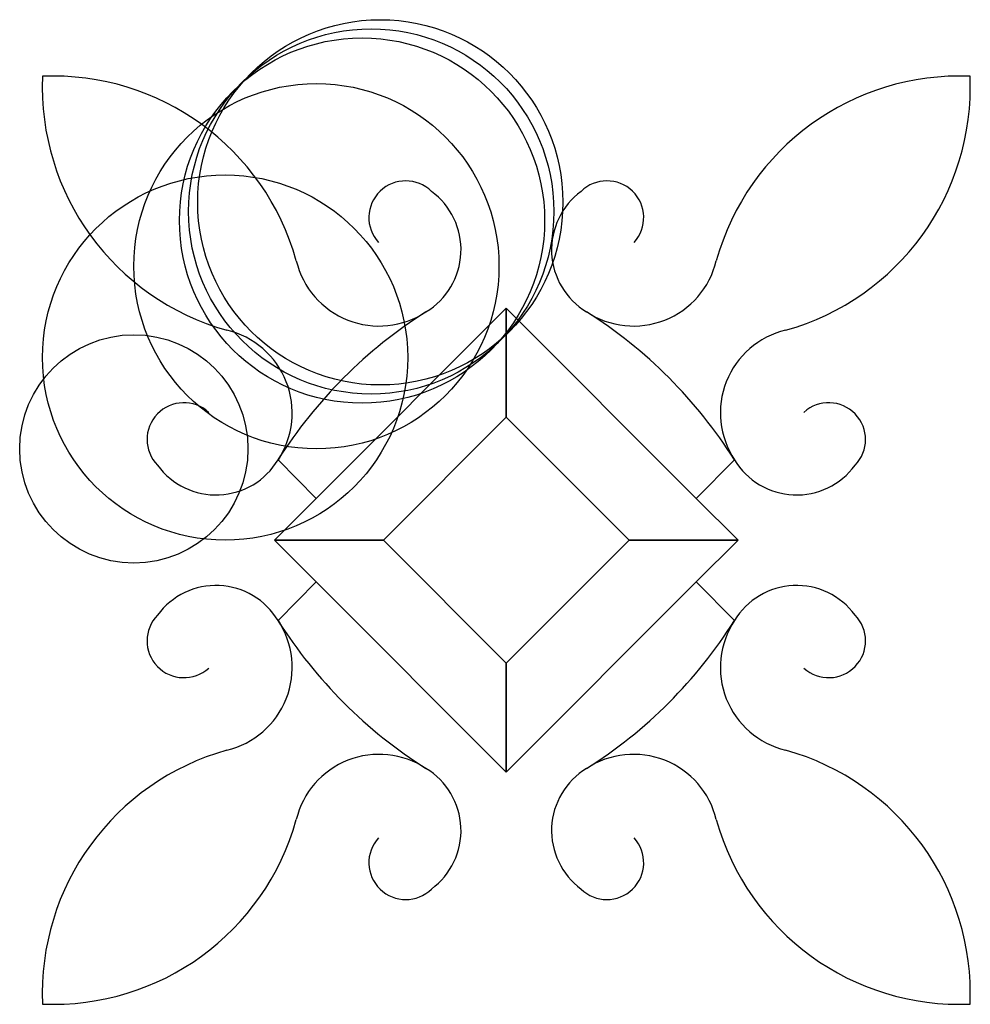
# Model space of a CAD drawing. Units: metres. Extents: x -25 to 3100, y -508 to 7100.
import ezdxf

# ---------------------------------------------------------------- set-up
doc = ezdxf.new("R2010")
doc.units = ezdxf.units.M

msp = doc.modelspace()

# ---------------------------------------------------------------- linework, layer by layer
for p, q in [((299.8762, 45.70432), (507.9996, 253.9998)), ((507.9996, 134.5599), (507.9996, 253.9998)), ((507.9996, 253.9998), (507.9996, 134.5599)), ((507.9996, 253.9998), (716.1232, 45.70432)), ((373.4397, 0), (507.9996, 134.5599)), ((507.9996, 134.5599), (642.5596, 0)), ((257.9993, 87.99921), (299.8762, 45.70432)), ((716.1232, 45.70432), (757.9999, 87.99921)), ((757.9999, 87.99921), (716.1232, 45.70432)), ((299.8762, 45.70432), (253.9998, 0)), ((253.9998, 0), (299.8762, 45.70432)), ((716.1232, 45.70432), (761.9995, 0)), ((253.9998, 0), (299.8762, -45.70432)), ((299.8762, -45.70432), (253.9998, 0)), ((253.9998, 0), (373.4397, 0)), ((373.4397, 0), (253.9998, 0)), ((507.9996, -134.5599), (373.4397, 0)), ((642.5596, 0), (507.9996, -134.5599)), ((642.5596, 0), (761.9995, 0)), ((761.9995, 0), (642.5596, 0)), ((761.9995, 0), (716.1232, -45.70432)), ((299.8762, -45.70432), (257.9993, -87.99921)), ((507.9996, -253.9998), (299.8762, -45.70432)), ((716.1232, -45.70432), (507.9996, -253.9998)), ((716.1232, -45.70432), (757.9999, -87.99921)), ((757.9999, -87.99921), (716.1232, -45.70432)), ((507.9996, -134.5599), (507.9996, -253.9998)), ((507.9996, -253.9998), (507.9996, -134.5599))]:
    msp.add_line(p, q)
for centre, radius in [((370, 370), 200), ((350, 350), 200), ((360, 360), 200), ((300, 300), 200), ((200, 200), 200), ((100, 100), 125)]:
    msp.add_circle(centre, radius)
for centre, radius, start, end in [((276.1474, 496.2652), 276.3966, 177.5667, 254.439), ((11.73476, 231.8529), 276.3966, 15.56113, 92.43324), ((11.73476, 231.8529), 276.3966, 15.56113, 92.43324), ((1004.265, 231.8529), 276.3966, 87.56693, 164.4389), ((739.8519, 496.2652), 276.3966, 285.5611, 2.433373), ((397.7884, 353.1842), 40.32721, 45.60697, 222.3833), ((397.7884, 353.1842), 40.32721, 45.60697, 222.3833), ((618.2109, 353.1842), 40.32721, 317.6168, 134.393), ((618.2109, 353.1842), 40.32721, 317.6168, 134.393), ((379.0002, 318), 79.40398, 301.088, 53.70766), ((379.0002, 318), 79.40398, 301.088, 53.70766), ((636.9991, 318), 79.40398, 126.2923, 238.9124), ((636.9991, 318), 79.40398, 126.2923, 238.9124), ((368.578, 327.6438), 93.12782, 193.4385, 303.5159), ((368.578, 327.6438), 93.12782, 193.4385, 303.5159), ((647.4213, 327.6438), 93.12782, 236.4843, 346.5616), ((698.9991, -190.9997), 521.8441, 122.3195, 147.6804), ((698.9991, -190.9997), 521.8441, 122.3195, 147.6804), ((317.0002, -190.9997), 521.8441, 32.3197, 57.68068), ((180.356, 139.4221), 93.12782, 326.4841, 76.56149), ((835.6432, 139.4221), 93.12782, 103.4386, 213.5161), ((154.8158, 110.2122), 40.32721, 47.61659, 224.3931), ((154.8158, 110.2122), 40.32721, 47.61659, 224.3931), ((861.1835, 110.2122), 40.32721, 315.6071, 132.3834), ((861.1835, 110.2122), 40.32721, 315.6071, 132.3834), ((189.9998, 128.9999), 79.40398, 216.2925, 328.9121), ((189.9998, 128.9999), 79.40398, 216.2925, 328.9121), ((825.9995, 128.9999), 79.40398, 211.0881, 323.7076), ((825.9995, 128.9999), 79.40398, 211.0881, 323.7076), ((189.9998, -128.9999), 79.40398, 31.08813, 143.7077), ((189.9998, -128.9999), 79.40398, 31.08813, 143.7077), ((825.9995, -128.9999), 79.40398, 36.2926, 148.912), ((825.9995, -128.9999), 79.40398, 36.2926, 148.912), ((154.8158, -110.2122), 40.32721, 135.6071, 312.3834), ((154.8158, -110.2122), 40.32721, 135.6071, 312.3834), ((861.1835, -110.2122), 40.32721, 227.6167, 44.39324), ((861.1835, -110.2122), 40.32721, 227.6167, 44.39324), ((180.356, -139.4221), 93.12782, 283.4385, 33.51613), ((180.356, -139.4221), 93.12782, 283.4385, 33.51613), ((698.9991, 190.9997), 521.8441, 212.3197, 237.6806), ((317.0002, 190.9997), 521.8441, 302.3193, 327.6803), ((835.6432, -139.4221), 93.12782, 146.4841, 256.5616), ((276.1474, -496.2652), 276.3966, 105.5611, 182.4334), ((276.1474, -496.2652), 276.3966, 105.5611, 182.4334), ((368.578, -327.6438), 93.12782, 56.48433, 166.5616), ((647.4213, -327.6438), 93.12782, 13.43864, 123.5158), ((739.8519, -496.2652), 276.3966, 357.5666, 74.43919), ((379.0002, -318), 79.40398, 306.2924, 58.91236), ((379.0002, -318), 79.40398, 306.2924, 58.91236), ((636.9991, -318), 79.40398, 121.0878, 233.7078), ((636.9991, -318), 79.40398, 121.0878, 233.7078), ((11.73476, -231.8529), 276.3966, 267.5669, 344.4389), ((1004.265, -231.8529), 276.3966, 195.5612, 272.433), ((397.7884, -353.1842), 40.32721, 137.6168, 314.393), ((397.7884, -353.1842), 40.32721, 137.6168, 314.393), ((618.2109, -353.1842), 40.32721, 225.6071, 42.38346), ((618.2109, -353.1842), 40.32721, 225.6071, 42.38346)]:
    msp.add_arc(centre, radius, start, end)

doc.saveas('drawing.dxf')
